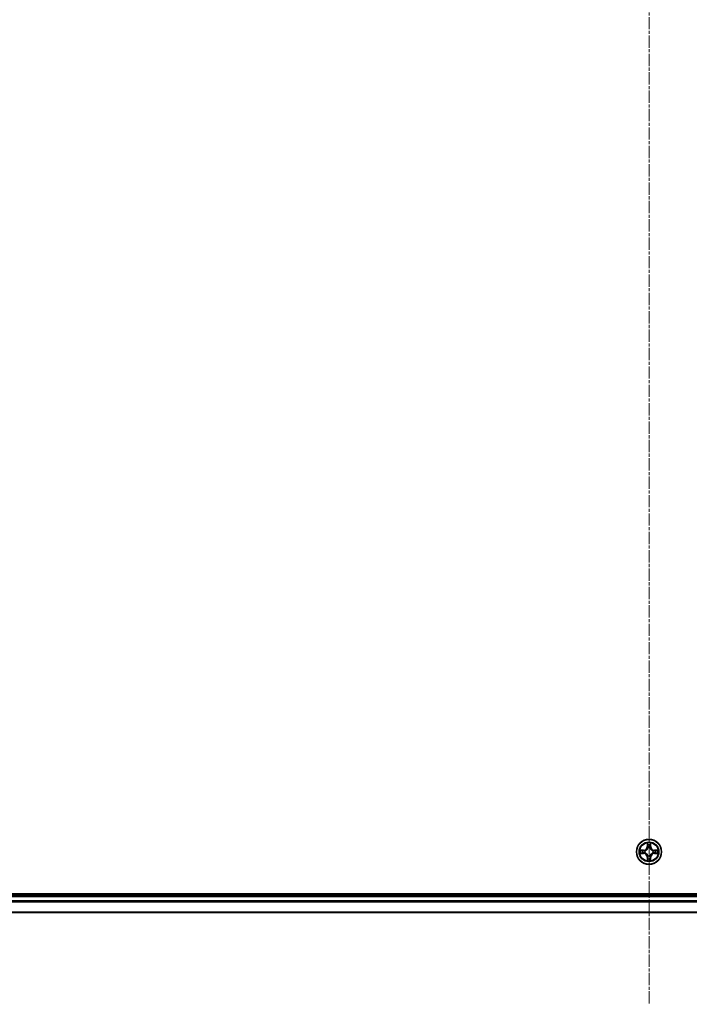
# Model space of a CAD drawing. Units: millimetres. Extents: x 7 to 10223, y 4 to 2392.
# Drawn here: x 2698 to 2852, y 1219 to 1446 of the extents above; entities that cross this region are included whole.
import ezdxf

# ---------------------------------------------------------------- set-up
doc = ezdxf.new("R2010")
doc.units = ezdxf.units.MM
doc.header["$LTSCALE"] = 0.5
doc.linetypes.add('CHAIN', pattern=[0.3543, 0.2362, -0.0295, 0.0591, -0.0295])
for name, color, linetype, lineweight in [('Centerline (ISO)', 131, 'Continuous', 18), ('Visible (ISO)', 7, 'Continuous', 35), ('Visible Narrow (ISO)', 7, 'Continuous', 25)]:
    doc.layers.add(name, color=color, linetype=linetype, lineweight=lineweight)

msp = doc.modelspace()

# ---------------------------------------------------------------- linework, layer by layer
at = {"layer": 'Centerline (ISO)', "linetype": 'CHAIN', "ltscale": 23.990969}
msp.add_line((2843.1569, 1689.1387), (2843.1569, 1218.6387), dxfattribs=at)
at = {"layer": 'Visible (ISO)'}
for p, q in [((3123.1569, 1244.1887), (2563.1569, 1244.1887)), ((3118.1569, 1243.8887), (2568.1569, 1243.8887)), ((2568.1569, 1239.8887), (3118.1569, 1239.8887))]:
    msp.add_line(p, q, dxfattribs=at)
msp.add_circle((2843.1569, 1253.8887), 2.9, dxfattribs=at)
at = {"layer": 'Visible Narrow (ISO)'}
for p, q in [((2842.7664, 1255.9115), (2842.7528, 1255.1319)), ((2842.8026, 1255.1311), (2842.7528, 1255.1319)), ((2842.8026, 1255.1311), (2842.8112, 1255.6211)), ((2842.8026, 1255.1311), (2842.8753, 1255.1298)), ((2842.9158, 1254.805), (2842.9104, 1254.8257)), ((2843.4034, 1254.8257), (2843.398, 1254.805)), ((2843.5111, 1255.1311), (2843.4385, 1255.1298)), ((2843.5026, 1255.6211), (2843.5111, 1255.1311)), ((2843.5111, 1255.1311), (2843.5609, 1255.1319)), ((2843.5609, 1255.1319), (2843.5473, 1255.9115)), ((2841.9137, 1254.2928), (2841.1342, 1254.2792)), ((2841.1342, 1253.4983), (2841.9137, 1253.4847)), ((2841.4245, 1254.2344), (2841.9146, 1254.243)), ((2841.9146, 1253.5345), (2841.4245, 1253.543)), ((2841.9146, 1254.243), (2841.9137, 1254.2928)), ((2841.9146, 1253.5345), (2841.9137, 1253.4847)), ((2841.9146, 1254.243), (2841.9158, 1254.1704)), ((2841.9146, 1253.5345), (2841.9158, 1253.6071)), ((2842.22, 1254.1353), (2842.2406, 1254.1298)), ((2842.2406, 1253.6476), (2842.22, 1253.6422)), ((2842.8026, 1252.6464), (2842.7528, 1252.6455)), ((2842.7528, 1252.6455), (2842.7664, 1251.866)), ((2842.8026, 1252.6464), (2842.8753, 1252.6477)), ((2842.8112, 1252.1564), (2842.8026, 1252.6464)), ((2842.9104, 1252.9518), (2842.9158, 1252.9724)), ((2843.398, 1252.9724), (2843.4034, 1252.9518)), ((2843.5111, 1252.6464), (2843.4385, 1252.6477)), ((2843.5111, 1252.6464), (2843.5026, 1252.1564)), ((2843.5111, 1252.6464), (2843.5609, 1252.6455)), ((2843.5473, 1251.866), (2843.5609, 1252.6455)), ((2844.0732, 1254.1298), (2844.0938, 1254.1353)), ((2844.0938, 1253.6422), (2844.0732, 1253.6476)), ((2844.3992, 1254.243), (2844.3979, 1254.1704)), ((2844.3992, 1253.5345), (2844.3979, 1253.6071)), ((2844.3992, 1254.243), (2844.4001, 1254.2928)), ((2844.3992, 1254.243), (2844.8893, 1254.2344)), ((2844.8893, 1253.543), (2844.3992, 1253.5345)), ((2844.3992, 1253.5345), (2844.4001, 1253.4847)), ((2845.1796, 1254.2792), (2844.4001, 1254.2928)), ((2844.4001, 1253.4847), (2845.1796, 1253.4983)), ((2568.1569, 1243.5887), (3118.1569, 1243.5887)), ((3118.1569, 1242.5293), (2568.1569, 1242.5293)), ((2568.1569, 1242.2988), (3118.1569, 1242.2988)), ((3118.1569, 1239.9583), (2568.1569, 1239.9583))]:
    msp.add_line(p, q, dxfattribs=at)
for radius in [2.8677, 2.3092, 2.1415]:
    msp.add_circle((2843.1569, 1253.8887), radius, dxfattribs=at)
for centre, radius, start, end in [((2841.8988, 1255.1468), 0.8542, 270.999981, 358.999981), ((2841.8988, 1255.1468), 0.904, 270.999981, 358.999981), ((2843.1569, 1253.8887), 2.0601, 79.074563, 100.925399), ((2843.1569, 1253.8887), 1.6122, 79.69246, 100.307502), ((2843.1569, 1253.8887), 0.9688, 75.258025, 104.741937), ((2843.1569, 1253.8887), 0.9475, 75.258025, 104.741937), ((2844.415, 1255.1468), 0.904, 180.999981, 268.999981), ((2844.415, 1255.1468), 0.8542, 180.999981, 268.999981), ((2843.1569, 1253.8887), 2.0601, 169.074563, 190.925399), ((2843.1569, 1253.8887), 1.6122, 169.69246, 190.307502), ((2841.8988, 1252.6306), 0.8542, 0.999981, 88.999981), ((2841.8988, 1252.6306), 0.904, 0.999981, 88.999981), ((2843.1569, 1253.8887), 0.9688, 165.258025, 194.741937), ((2843.1569, 1253.8887), 0.9475, 165.258025, 194.741937), ((2843.1569, 1253.8887), 1.6122, 259.69246, 280.307502), ((2843.1569, 1253.8887), 0.9688, 255.258025, 284.741937), ((2843.1569, 1253.8887), 0.9475, 255.258025, 284.741937), ((2844.415, 1252.6306), 0.904, 90.999981, 178.999981), ((2844.415, 1252.6306), 0.8542, 90.999981, 178.999981), ((2843.1569, 1253.8887), 0.9475, 345.258025, 14.741937), ((2843.1569, 1253.8887), 0.9688, 345.258025, 14.741937), ((2843.1569, 1253.8887), 1.6122, 349.69246, 10.307502), ((2843.1569, 1253.8887), 2.0601, 349.074563, 10.925399), ((2843.1569, 1253.8887), 2.0601, 259.074563, 280.925399)]:
    msp.add_arc(centre, radius, start, end, dxfattribs=at)
for centre, major_axis, ratio, start_param, end_param in [((2842.861, 1255.6203), (-0.05, -0.002), 0.54850665, 4.7835784, 6.17876057), ((2842.8764, 1255.4308), (-0.0494, -0.008), 0.89574018, 4.73044269, 6.08586581), ((2842.9218, 1254.7823), (-0.0492, 0.0091), 0.87684642, 5.10328313, 6.10089396), ((2842.9218, 1254.7823), (-0.0477, 0.0149), 0.41070123, 4.96449783, 6.18744952), ((2842.9251, 1255.1289), (-0.0494, -0.008), 0.89572054, 4.73483766, 6.08588361), ((2843.3887, 1255.1289), (0.0494, -0.008), 0.89572054, 0.1973017, 1.54834765), ((2843.392, 1254.7823), (0.0477, 0.0149), 0.41070123, 0.09573579, 1.31868747), ((2843.392, 1254.7823), (0.0492, 0.0091), 0.87684641, 0.18229136, 1.17990219), ((2843.4373, 1255.4308), (0.0494, -0.008), 0.89574018, 0.19731949, 1.55274262), ((2843.4528, 1255.6203), (0.05, -0.002), 0.54850665, 0.10442473, 1.4996069), ((2841.4254, 1254.1846), (0.002, 0.05), 0.54850665, 0.10442473, 1.4996069), ((2841.4254, 1253.5928), (0.002, -0.05), 0.54850665, 4.7835784, 6.17876057), ((2841.6148, 1254.1692), (0.008, 0.0494), 0.89574018, 0.19731949, 1.55274262), ((2841.6148, 1253.6083), (0.008, -0.0494), 0.89574018, 4.73044269, 6.08586581), ((2841.9167, 1254.1206), (0.008, 0.0494), 0.89572054, 0.1973017, 1.54834765), ((2841.9167, 1253.6569), (0.008, -0.0494), 0.89572054, 4.73483766, 6.08588361), ((2842.2633, 1254.1239), (-0.0091, 0.0492), 0.87684641, 0.18229136, 1.17990219), ((2842.2633, 1253.6536), (-0.0091, -0.0492), 0.87684642, 5.10328313, 6.10089396), ((2842.2633, 1254.1239), (-0.0149, 0.0477), 0.41070123, 0.09573579, 1.31868747), ((2842.2633, 1253.6536), (-0.0149, -0.0477), 0.41070123, 4.96449783, 6.18744952), ((2842.861, 1252.1572), (-0.05, 0.002), 0.54850665, 0.10442473, 1.4996069), ((2842.8764, 1252.3467), (-0.0494, 0.008), 0.89574018, 0.19731949, 1.55274262), ((2842.9218, 1252.9951), (-0.0492, -0.0091), 0.87684641, 0.18229136, 1.17990219), ((2842.9218, 1252.9951), (-0.0477, -0.0149), 0.41070123, 0.09573579, 1.31868747), ((2842.9251, 1252.6486), (-0.0494, 0.008), 0.89572054, 0.1973017, 1.54834765), ((2843.3887, 1252.6486), (0.0494, 0.008), 0.89572054, 4.73483766, 6.08588361), ((2843.392, 1252.9951), (0.0477, -0.0149), 0.41070123, 4.96449783, 6.18744952), ((2843.392, 1252.9951), (0.0492, -0.0091), 0.87684642, 5.10328313, 6.10089396), ((2843.4373, 1252.3467), (0.0494, 0.008), 0.89574018, 4.73044269, 6.08586581), ((2843.4528, 1252.1572), (0.05, 0.002), 0.54850665, 4.7835784, 6.17876057), ((2844.0505, 1254.1239), (0.0091, 0.0492), 0.87684642, 5.10328313, 6.10089396), ((2844.0505, 1254.1239), (0.0149, 0.0477), 0.41070123, 4.96449783, 6.18744952), ((2844.0505, 1253.6536), (0.0149, -0.0477), 0.41070123, 0.09573579, 1.31868747), ((2844.0505, 1253.6536), (0.0091, -0.0492), 0.87684641, 0.18229136, 1.17990219), ((2844.3971, 1254.1206), (-0.008, 0.0494), 0.89572054, 4.73483766, 6.08588361), ((2844.3971, 1253.6569), (-0.008, -0.0494), 0.89572054, 0.1973017, 1.54834765), ((2844.699, 1254.1692), (-0.008, 0.0494), 0.89574018, 4.73044269, 6.08586581), ((2844.699, 1253.6083), (-0.008, -0.0494), 0.89574018, 0.19731949, 1.55274262), ((2844.8884, 1254.1846), (-0.002, 0.05), 0.54850665, 4.7835784, 6.17876057), ((2844.8884, 1253.5928), (-0.002, -0.05), 0.54850665, 0.10442473, 1.4996069)]:
    msp.add_ellipse(centre, major_axis=major_axis, ratio=ratio, start_param=start_param, end_param=end_param, dxfattribs=at)
for points, knots in [([(2842.2406, 1254.1298), (2842.2565, 1254.135), (2842.2723, 1254.1406), (2842.3683, 1254.1771), (2842.4475, 1254.2188), (2842.5701, 1254.3067), (2842.6158, 1254.3453), (2842.658, 1254.3876), (2842.7003, 1254.4298), (2842.739, 1254.4755), (2842.8268, 1254.5982), (2842.8685, 1254.6773), (2842.905, 1254.7733), (2842.9106, 1254.7891), (2842.9158, 1254.805)], [-0.174866013, -0.174866013, -0.174866013, -0.174866013, -0.16940495, -0.16940495, -0.141674077, -0.141674077, -0.124342281, -0.124342281, -0.124342281, -0.107010485, -0.107010485, -0.079279611, -0.079279611, -0.073818549, -0.073818549, -0.073818549, -0.073818549]), ([(2842.8748, 1254.7991), (2842.8701, 1254.7839), (2842.8651, 1254.7689), (2842.8319, 1254.6776), (2842.794, 1254.6027), (2842.7138, 1254.4877), (2842.6784, 1254.4452), (2842.6394, 1254.4062), (2842.6004, 1254.3672), (2842.5579, 1254.3318), (2842.443, 1254.2517), (2842.368, 1254.2138), (2842.2768, 1254.1806), (2842.2617, 1254.1755), (2842.2466, 1254.1708)], [0.073818549, 0.073818549, 0.073818549, 0.073818549, 0.079279611, 0.079279611, 0.107010485, 0.107010485, 0.124342281, 0.124342281, 0.124342281, 0.141674077, 0.141674077, 0.16940495, 0.16940495, 0.174866013, 0.174866013, 0.174866013, 0.174866013]), ([(2842.8563, 1255.6475), (2842.856, 1255.6625), (2842.8539, 1255.678), (2842.8454, 1255.7189), (2842.8372, 1255.7446), (2842.8191, 1255.7932), (2842.8094, 1255.8163), (2842.7886, 1255.8635), (2842.7775, 1255.8876), (2842.7664, 1255.9115)], [0, 0, 0, 0, 0.0059340385, 0.0059340385, 0.0154285, 0.0154285, 0.0237449879, 0.0237449879, 0.0323943032, 0.0323943032, 0.0323943032, 0.0323943032]), ([(2842.7664, 1255.9115), (2842.772, 1255.8851), (2842.7776, 1255.8586), (2842.7879, 1255.8067), (2842.7927, 1255.7814), (2842.8017, 1255.7278), (2842.8058, 1255.6996), (2842.81, 1255.6547), (2842.811, 1255.6376), (2842.8112, 1255.6211)], [-0.0323943032, -0.0323943032, -0.0323943032, -0.0323943032, -0.0237449879, -0.0237449879, -0.0154285, -0.0154285, -0.0059340385, -0.0059340385, 0, 0, 0, 0]), ([(2842.8112, 1255.6211), (2842.8128, 1255.5808), (2842.8149, 1255.5439), (2842.8202, 1255.48), (2842.8232, 1255.4529), (2842.8266, 1255.4317)], [0, 0, 0, 0, 0.014491423, 0.014491423, 0.0289828459, 0.0289828459, 0.0289828459, 0.0289828459]), ([(2842.8266, 1255.4317), (2842.8347, 1255.3814), (2842.8428, 1255.3311), (2842.8591, 1255.2304), (2842.8672, 1255.1801), (2842.8753, 1255.1298)], [0, 0, 0, 0, 0.0343899271, 0.0343899271, 0.0687798542, 0.0687798542, 0.0687798542, 0.0687798542]), ([(2842.8684, 1255.4749), (2842.8654, 1255.4942), (2842.8628, 1255.5189), (2842.8587, 1255.5771), (2842.8573, 1255.6107), (2842.8563, 1255.6475)], [-0.0289828459, -0.0289828459, -0.0289828459, -0.0289828459, -0.014491423, -0.014491423, 0, 0, 0, 0]), ([(2842.9168, 1255.173), (2842.9088, 1255.2233), (2842.9007, 1255.2736), (2842.8846, 1255.3743), (2842.8765, 1255.4246), (2842.8684, 1255.4749)], [-0.0687798542, -0.0687798542, -0.0687798542, -0.0687798542, -0.0343899271, -0.0343899271, 0, 0, 0, 0]), ([(2842.8753, 1255.1298), (2842.8869, 1255.0614), (2842.8915, 1254.9917), (2842.8864, 1254.8806), (2842.8821, 1254.8403), (2842.8748, 1254.7991)], [0, 0, 0, 0, 0.0491206273, 0.0491206273, 0.0764653604, 0.0764653604, 0.0764653604, 0.0764653604]), ([(2842.9104, 1254.8257), (2842.9192, 1254.869), (2842.9246, 1254.9113), (2842.9322, 1255.0279), (2842.9284, 1255.1011), (2842.9168, 1255.173)], [-0.0764653604, -0.0764653604, -0.0764653604, -0.0764653604, -0.0491206273, -0.0491206273, 0, 0, 0, 0]), ([(2843.3969, 1255.173), (2843.3854, 1255.1011), (2843.3816, 1255.0279), (2843.3892, 1254.9113), (2843.3946, 1254.869), (2843.4034, 1254.8257)], [-0.0982412545, -0.0982412545, -0.0982412545, -0.0982412545, -0.0491206273, -0.0491206273, -0.0217758941, -0.0217758941, -0.0217758941, -0.0217758941]), ([(2843.4454, 1255.4749), (2843.4373, 1255.4246), (2843.4292, 1255.3743), (2843.4131, 1255.2736), (2843.405, 1255.2233), (2843.3969, 1255.173)], [-0.0687798542, -0.0687798542, -0.0687798542, -0.0687798542, -0.0343899271, -0.0343899271, 0, 0, 0, 0]), ([(2843.398, 1254.805), (2843.4032, 1254.7891), (2843.4087, 1254.7733), (2843.4453, 1254.6773), (2843.4869, 1254.5982), (2843.5748, 1254.4755), (2843.6135, 1254.4298), (2843.6557, 1254.3876), (2843.698, 1254.3453), (2843.7437, 1254.3067), (2843.8663, 1254.2188), (2843.9454, 1254.1771), (2844.0414, 1254.1406), (2844.0573, 1254.135), (2844.0732, 1254.1298)], [-0.174866013, -0.174866013, -0.174866013, -0.174866013, -0.16940495, -0.16940495, -0.141674077, -0.141674077, -0.124342281, -0.124342281, -0.124342281, -0.107010485, -0.107010485, -0.079279611, -0.079279611, -0.073818549, -0.073818549, -0.073818549, -0.073818549]), ([(2843.4389, 1254.7991), (2843.4317, 1254.8403), (2843.4274, 1254.8806), (2843.4223, 1254.9917), (2843.4269, 1255.0614), (2843.4385, 1255.1298)], [0.0217758941, 0.0217758941, 0.0217758941, 0.0217758941, 0.0491206273, 0.0491206273, 0.0982412545, 0.0982412545, 0.0982412545, 0.0982412545]), ([(2843.4385, 1255.1298), (2843.4466, 1255.1801), (2843.4547, 1255.2304), (2843.4709, 1255.3311), (2843.479, 1255.3814), (2843.4871, 1255.4317)], [0, 0, 0, 0, 0.0343899271, 0.0343899271, 0.0687798542, 0.0687798542, 0.0687798542, 0.0687798542]), ([(2844.0672, 1254.1708), (2844.0521, 1254.1755), (2844.037, 1254.1806), (2843.9458, 1254.2138), (2843.8708, 1254.2517), (2843.7558, 1254.3318), (2843.7133, 1254.3672), (2843.6743, 1254.4062), (2843.6354, 1254.4452), (2843.6, 1254.4877), (2843.5198, 1254.6027), (2843.4819, 1254.6776), (2843.4487, 1254.7689), (2843.4436, 1254.7839), (2843.4389, 1254.7991)], [0.073818549, 0.073818549, 0.073818549, 0.073818549, 0.079279611, 0.079279611, 0.107010485, 0.107010485, 0.124342281, 0.124342281, 0.124342281, 0.141674077, 0.141674077, 0.16940495, 0.16940495, 0.174866013, 0.174866013, 0.174866013, 0.174866013]), ([(2843.4574, 1255.6475), (2843.4565, 1255.6109), (2843.455, 1255.5775), (2843.451, 1255.5192), (2843.4484, 1255.4943), (2843.4454, 1255.4749)], [-0.0289828459, -0.0289828459, -0.0289828459, -0.0289828459, -0.0145850634, -0.0145850634, 0, 0, 0, 0]), ([(2843.5473, 1255.9115), (2843.5339, 1255.8823), (2843.5202, 1255.8529), (2843.4916, 1255.7864), (2843.4773, 1255.7496), (2843.4619, 1255.691), (2843.458, 1255.6688), (2843.4574, 1255.6475)], [-0.0003383294, -0.0003383294, -0.0003383294, -0.0003383294, 0.0102009359, 0.0102009359, 0.0236501899, 0.0236501899, 0.0320559737, 0.0320559737, 0.0320559737, 0.0320559737]), ([(2843.4871, 1255.4317), (2843.4906, 1255.453), (2843.4937, 1255.4803), (2843.4989, 1255.5444), (2843.501, 1255.581), (2843.5026, 1255.6211)], [0, 0, 0, 0, 0.0145850634, 0.0145850634, 0.0289828459, 0.0289828459, 0.0289828459, 0.0289828459]), ([(2843.5026, 1255.6211), (2843.5028, 1255.6445), (2843.5048, 1255.6689), (2843.5124, 1255.7333), (2843.5195, 1255.7738), (2843.5338, 1255.847), (2843.5406, 1255.8794), (2843.5473, 1255.9115)], [-0.0320559737, -0.0320559737, -0.0320559737, -0.0320559737, -0.0236501899, -0.0236501899, -0.0102009359, -0.0102009359, 0.0003383294, 0.0003383294, 0.0003383294, 0.0003383294]), ([(2841.4245, 1254.2344), (2841.4011, 1254.2347), (2841.3767, 1254.2367), (2841.3123, 1254.2443), (2841.2719, 1254.2514), (2841.1986, 1254.2656), (2841.1662, 1254.2724), (2841.1342, 1254.2792)], [-0.0320559737, -0.0320559737, -0.0320559737, -0.0320559737, -0.0236501899, -0.0236501899, -0.0102009359, -0.0102009359, 0.0003383294, 0.0003383294, 0.0003383294, 0.0003383294]), ([(2841.1342, 1254.2792), (2841.1633, 1254.2657), (2841.1927, 1254.2521), (2841.2593, 1254.2235), (2841.296, 1254.2092), (2841.3546, 1254.1938), (2841.3768, 1254.1898), (2841.3982, 1254.1893)], [-0.0003383294, -0.0003383294, -0.0003383294, -0.0003383294, 0.0102009359, 0.0102009359, 0.0236501899, 0.0236501899, 0.0320559737, 0.0320559737, 0.0320559737, 0.0320559737]), ([(2841.3982, 1253.5882), (2841.3831, 1253.5878), (2841.3676, 1253.5857), (2841.3267, 1253.5772), (2841.3011, 1253.5691), (2841.2524, 1253.551), (2841.2293, 1253.5413), (2841.1822, 1253.5205), (2841.1581, 1253.5093), (2841.1342, 1253.4983)], [0, 0, 0, 0, 0.0059340385, 0.0059340385, 0.0154285, 0.0154285, 0.0237449879, 0.0237449879, 0.0323943032, 0.0323943032, 0.0323943032, 0.0323943032]), ([(2841.1342, 1253.4983), (2841.1605, 1253.5038), (2841.187, 1253.5094), (2841.2389, 1253.5198), (2841.2643, 1253.5246), (2841.3178, 1253.5336), (2841.346, 1253.5376), (2841.391, 1253.5418), (2841.408, 1253.5429), (2841.4245, 1253.543)], [-0.0323943032, -0.0323943032, -0.0323943032, -0.0323943032, -0.0237449879, -0.0237449879, -0.0154285, -0.0154285, -0.0059340385, -0.0059340385, 0, 0, 0, 0]), ([(2841.3982, 1254.1893), (2841.4347, 1254.1884), (2841.4681, 1254.1869), (2841.5265, 1254.1829), (2841.5513, 1254.1803), (2841.5707, 1254.1772)], [-0.0289828459, -0.0289828459, -0.0289828459, -0.0289828459, -0.0145850634, -0.0145850634, 0, 0, 0, 0]), ([(2841.5707, 1253.6003), (2841.5514, 1253.5972), (2841.5268, 1253.5947), (2841.4685, 1253.5906), (2841.435, 1253.5891), (2841.3982, 1253.5882)], [-0.0289828459, -0.0289828459, -0.0289828459, -0.0289828459, -0.014491423, -0.014491423, 0, 0, 0, 0]), ([(2841.6139, 1254.219), (2841.5926, 1254.2224), (2841.5653, 1254.2255), (2841.5012, 1254.2307), (2841.4646, 1254.2328), (2841.4245, 1254.2344)], [0, 0, 0, 0, 0.0145850634, 0.0145850634, 0.0289828459, 0.0289828459, 0.0289828459, 0.0289828459]), ([(2841.4245, 1253.543), (2841.4649, 1253.5447), (2841.5017, 1253.5468), (2841.5656, 1253.552), (2841.5927, 1253.5551), (2841.6139, 1253.5585)], [0, 0, 0, 0, 0.014491423, 0.014491423, 0.0289828459, 0.0289828459, 0.0289828459, 0.0289828459]), ([(2841.5707, 1254.1772), (2841.621, 1254.1691), (2841.6714, 1254.1611), (2841.772, 1254.1449), (2841.8223, 1254.1368), (2841.8727, 1254.1288)], [-0.0687798542, -0.0687798542, -0.0687798542, -0.0687798542, -0.0343899271, -0.0343899271, 0, 0, 0, 0]), ([(2841.8727, 1253.6487), (2841.8223, 1253.6406), (2841.772, 1253.6326), (2841.6714, 1253.6164), (2841.621, 1253.6084), (2841.5707, 1253.6003)], [-0.0687798542, -0.0687798542, -0.0687798542, -0.0687798542, -0.0343899271, -0.0343899271, 0, 0, 0, 0]), ([(2841.9158, 1254.1704), (2841.8655, 1254.1785), (2841.8152, 1254.1866), (2841.7146, 1254.2028), (2841.6642, 1254.2109), (2841.6139, 1254.219)], [0, 0, 0, 0, 0.0343899271, 0.0343899271, 0.0687798542, 0.0687798542, 0.0687798542, 0.0687798542]), ([(2841.6139, 1253.5585), (2841.6642, 1253.5666), (2841.7146, 1253.5747), (2841.8152, 1253.5909), (2841.8655, 1253.599), (2841.9158, 1253.6071)], [0, 0, 0, 0, 0.0343899271, 0.0343899271, 0.0687798542, 0.0687798542, 0.0687798542, 0.0687798542]), ([(2841.8727, 1254.1288), (2841.9446, 1254.1173), (2842.0177, 1254.1134), (2842.1344, 1254.121), (2842.1767, 1254.1265), (2842.22, 1254.1353)], [-0.0982412545, -0.0982412545, -0.0982412545, -0.0982412545, -0.0491206273, -0.0491206273, -0.0217758941, -0.0217758941, -0.0217758941, -0.0217758941]), ([(2842.22, 1253.6422), (2842.1767, 1253.651), (2842.1344, 1253.6565), (2842.0177, 1253.6641), (2841.9446, 1253.6602), (2841.8727, 1253.6487)], [-0.0764653604, -0.0764653604, -0.0764653604, -0.0764653604, -0.0491206273, -0.0491206273, 0, 0, 0, 0]), ([(2842.2466, 1254.1708), (2842.2054, 1254.1635), (2842.1651, 1254.1593), (2842.0539, 1254.1541), (2841.9842, 1254.1587), (2841.9158, 1254.1704)], [0.0217758941, 0.0217758941, 0.0217758941, 0.0217758941, 0.0491206273, 0.0491206273, 0.0982412545, 0.0982412545, 0.0982412545, 0.0982412545]), ([(2841.9158, 1253.6071), (2841.9842, 1253.6188), (2842.0539, 1253.6233), (2842.1651, 1253.6182), (2842.2054, 1253.614), (2842.2466, 1253.6067)], [0, 0, 0, 0, 0.0491206273, 0.0491206273, 0.0764653604, 0.0764653604, 0.0764653604, 0.0764653604]), ([(2842.9158, 1252.9724), (2842.9106, 1252.9883), (2842.905, 1253.0042), (2842.8685, 1253.1002), (2842.8268, 1253.1793), (2842.739, 1253.302), (2842.7003, 1253.3476), (2842.658, 1253.3899), (2842.6158, 1253.4322), (2842.5701, 1253.4708), (2842.4475, 1253.5587), (2842.3683, 1253.6004), (2842.2723, 1253.6369), (2842.2565, 1253.6425), (2842.2406, 1253.6476)], [-0.174866013, -0.174866013, -0.174866013, -0.174866013, -0.16940495, -0.16940495, -0.141674077, -0.141674077, -0.124342281, -0.124342281, -0.124342281, -0.107010485, -0.107010485, -0.079279611, -0.079279611, -0.073818549, -0.073818549, -0.073818549, -0.073818549]), ([(2842.2466, 1253.6067), (2842.2617, 1253.602), (2842.2768, 1253.5969), (2842.368, 1253.5637), (2842.443, 1253.5258), (2842.5579, 1253.4457), (2842.6004, 1253.4103), (2842.6394, 1253.3713), (2842.6784, 1253.3323), (2842.7138, 1253.2898), (2842.794, 1253.1748), (2842.8319, 1253.0999), (2842.8651, 1253.0086), (2842.8701, 1252.9935), (2842.8748, 1252.9784)], [0.073818549, 0.073818549, 0.073818549, 0.073818549, 0.079279611, 0.079279611, 0.107010485, 0.107010485, 0.124342281, 0.124342281, 0.124342281, 0.141674077, 0.141674077, 0.16940495, 0.16940495, 0.174866013, 0.174866013, 0.174866013, 0.174866013]), ([(2842.8112, 1252.1564), (2842.8109, 1252.133), (2842.809, 1252.1086), (2842.8014, 1252.0441), (2842.7943, 1252.0037), (2842.78, 1251.9305), (2842.7732, 1251.8981), (2842.7664, 1251.866)], [-0.0320559737, -0.0320559737, -0.0320559737, -0.0320559737, -0.0236501899, -0.0236501899, -0.0102009359, -0.0102009359, 0.0003383294, 0.0003383294, 0.0003383294, 0.0003383294]), ([(2842.7664, 1251.866), (2842.7799, 1251.8952), (2842.7935, 1251.9246), (2842.8221, 1251.9911), (2842.8364, 1252.0279), (2842.8518, 1252.0865), (2842.8558, 1252.1087), (2842.8563, 1252.13)], [-0.0003383294, -0.0003383294, -0.0003383294, -0.0003383294, 0.0102009359, 0.0102009359, 0.0236501899, 0.0236501899, 0.0320559737, 0.0320559737, 0.0320559737, 0.0320559737]), ([(2842.8266, 1252.3458), (2842.8232, 1252.3244), (2842.8201, 1252.2971), (2842.8149, 1252.2331), (2842.8128, 1252.1965), (2842.8112, 1252.1564)], [0, 0, 0, 0, 0.0145850634, 0.0145850634, 0.0289828459, 0.0289828459, 0.0289828459, 0.0289828459]), ([(2842.8753, 1252.6477), (2842.8672, 1252.5974), (2842.8591, 1252.547), (2842.8428, 1252.4464), (2842.8347, 1252.3961), (2842.8266, 1252.3458)], [0, 0, 0, 0, 0.0343899271, 0.0343899271, 0.0687798542, 0.0687798542, 0.0687798542, 0.0687798542]), ([(2842.8563, 1252.13), (2842.8573, 1252.1666), (2842.8587, 1252.2), (2842.8628, 1252.2583), (2842.8653, 1252.2832), (2842.8684, 1252.3026)], [-0.0289828459, -0.0289828459, -0.0289828459, -0.0289828459, -0.0145850634, -0.0145850634, 0, 0, 0, 0]), ([(2842.8684, 1252.3026), (2842.8765, 1252.3529), (2842.8846, 1252.4032), (2842.9007, 1252.5039), (2842.9088, 1252.5542), (2842.9168, 1252.6045)], [-0.0687798542, -0.0687798542, -0.0687798542, -0.0687798542, -0.0343899271, -0.0343899271, 0, 0, 0, 0]), ([(2842.8748, 1252.9784), (2842.8821, 1252.9372), (2842.8864, 1252.8969), (2842.8915, 1252.7858), (2842.8869, 1252.7161), (2842.8753, 1252.6477)], [0.0217758941, 0.0217758941, 0.0217758941, 0.0217758941, 0.0491206273, 0.0491206273, 0.0982412545, 0.0982412545, 0.0982412545, 0.0982412545]), ([(2842.9168, 1252.6045), (2842.9284, 1252.6764), (2842.9322, 1252.7496), (2842.9246, 1252.8662), (2842.9192, 1252.9085), (2842.9104, 1252.9518)], [-0.0982412545, -0.0982412545, -0.0982412545, -0.0982412545, -0.0491206273, -0.0491206273, -0.0217758941, -0.0217758941, -0.0217758941, -0.0217758941]), ([(2843.4034, 1252.9518), (2843.3946, 1252.9085), (2843.3892, 1252.8662), (2843.3816, 1252.7496), (2843.3854, 1252.6764), (2843.3969, 1252.6045)], [-0.0764653604, -0.0764653604, -0.0764653604, -0.0764653604, -0.0491206273, -0.0491206273, 0, 0, 0, 0]), ([(2843.3969, 1252.6045), (2843.405, 1252.5542), (2843.4131, 1252.5039), (2843.4292, 1252.4032), (2843.4373, 1252.3529), (2843.4454, 1252.3026)], [-0.0687798542, -0.0687798542, -0.0687798542, -0.0687798542, -0.0343899271, -0.0343899271, 0, 0, 0, 0]), ([(2844.0732, 1253.6476), (2844.0573, 1253.6425), (2844.0414, 1253.6369), (2843.9454, 1253.6004), (2843.8663, 1253.5587), (2843.7437, 1253.4708), (2843.698, 1253.4322), (2843.6557, 1253.3899), (2843.6135, 1253.3476), (2843.5748, 1253.302), (2843.4869, 1253.1793), (2843.4453, 1253.1002), (2843.4087, 1253.0042), (2843.4032, 1252.9883), (2843.398, 1252.9724)], [-0.174866013, -0.174866013, -0.174866013, -0.174866013, -0.16940495, -0.16940495, -0.141674077, -0.141674077, -0.124342281, -0.124342281, -0.124342281, -0.107010485, -0.107010485, -0.079279611, -0.079279611, -0.073818549, -0.073818549, -0.073818549, -0.073818549]), ([(2843.4385, 1252.6477), (2843.4269, 1252.7161), (2843.4223, 1252.7858), (2843.4274, 1252.8969), (2843.4317, 1252.9372), (2843.4389, 1252.9784)], [0, 0, 0, 0, 0.0491206273, 0.0491206273, 0.0764653604, 0.0764653604, 0.0764653604, 0.0764653604]), ([(2843.4871, 1252.3458), (2843.479, 1252.3961), (2843.4709, 1252.4464), (2843.4547, 1252.547), (2843.4466, 1252.5974), (2843.4385, 1252.6477)], [0, 0, 0, 0, 0.0343899271, 0.0343899271, 0.0687798542, 0.0687798542, 0.0687798542, 0.0687798542]), ([(2843.4389, 1252.9784), (2843.4436, 1252.9935), (2843.4487, 1253.0086), (2843.4819, 1253.0999), (2843.5198, 1253.1748), (2843.6, 1253.2898), (2843.6354, 1253.3323), (2843.6743, 1253.3713), (2843.7133, 1253.4103), (2843.7558, 1253.4457), (2843.8708, 1253.5258), (2843.9458, 1253.5637), (2844.037, 1253.5969), (2844.0521, 1253.602), (2844.0672, 1253.6067)], [0.073818549, 0.073818549, 0.073818549, 0.073818549, 0.079279611, 0.079279611, 0.107010485, 0.107010485, 0.124342281, 0.124342281, 0.124342281, 0.141674077, 0.141674077, 0.16940495, 0.16940495, 0.174866013, 0.174866013, 0.174866013, 0.174866013]), ([(2843.4454, 1252.3026), (2843.4484, 1252.2833), (2843.451, 1252.2586), (2843.455, 1252.2004), (2843.4565, 1252.1668), (2843.4574, 1252.13)], [-0.0289828459, -0.0289828459, -0.0289828459, -0.0289828459, -0.014491423, -0.014491423, 0, 0, 0, 0]), ([(2843.4574, 1252.13), (2843.4578, 1252.115), (2843.4599, 1252.0995), (2843.4684, 1252.0585), (2843.4766, 1252.0329), (2843.4947, 1251.9842), (2843.5043, 1251.9612), (2843.5251, 1251.914), (2843.5363, 1251.8899), (2843.5473, 1251.866)], [0, 0, 0, 0, 0.0059340385, 0.0059340385, 0.0154285, 0.0154285, 0.0237449879, 0.0237449879, 0.0323943032, 0.0323943032, 0.0323943032, 0.0323943032]), ([(2843.5026, 1252.1564), (2843.501, 1252.1967), (2843.4988, 1252.2336), (2843.4936, 1252.2975), (2843.4906, 1252.3246), (2843.4871, 1252.3458)], [0, 0, 0, 0, 0.014491423, 0.014491423, 0.0289828459, 0.0289828459, 0.0289828459, 0.0289828459]), ([(2843.5473, 1251.866), (2843.5418, 1251.8923), (2843.5362, 1251.9189), (2843.5258, 1251.9708), (2843.521, 1251.9961), (2843.512, 1252.0497), (2843.508, 1252.0778), (2843.5038, 1252.1228), (2843.5028, 1252.1398), (2843.5026, 1252.1564)], [-0.0323943032, -0.0323943032, -0.0323943032, -0.0323943032, -0.0237449879, -0.0237449879, -0.0154285, -0.0154285, -0.0059340385, -0.0059340385, 0, 0, 0, 0]), ([(2844.3979, 1254.1704), (2844.3296, 1254.1587), (2844.2599, 1254.1541), (2844.1487, 1254.1593), (2844.1084, 1254.1635), (2844.0672, 1254.1708)], [0, 0, 0, 0, 0.0491206273, 0.0491206273, 0.0764653604, 0.0764653604, 0.0764653604, 0.0764653604]), ([(2844.0672, 1253.6067), (2844.1084, 1253.614), (2844.1487, 1253.6182), (2844.2599, 1253.6233), (2844.3296, 1253.6188), (2844.3979, 1253.6071)], [0.0217758941, 0.0217758941, 0.0217758941, 0.0217758941, 0.0491206273, 0.0491206273, 0.0982412545, 0.0982412545, 0.0982412545, 0.0982412545]), ([(2844.0938, 1254.1353), (2844.1371, 1254.1265), (2844.1794, 1254.121), (2844.2961, 1254.1134), (2844.3692, 1254.1173), (2844.4411, 1254.1288)], [-0.0764653604, -0.0764653604, -0.0764653604, -0.0764653604, -0.0491206273, -0.0491206273, 0, 0, 0, 0]), ([(2844.4411, 1253.6487), (2844.3692, 1253.6602), (2844.2961, 1253.6641), (2844.1794, 1253.6565), (2844.1371, 1253.651), (2844.0938, 1253.6422)], [-0.0982412545, -0.0982412545, -0.0982412545, -0.0982412545, -0.0491206273, -0.0491206273, -0.0217758941, -0.0217758941, -0.0217758941, -0.0217758941]), ([(2844.6998, 1254.219), (2844.6495, 1254.2109), (2844.5992, 1254.2028), (2844.4986, 1254.1866), (2844.4483, 1254.1785), (2844.3979, 1254.1704)], [0, 0, 0, 0, 0.0343899271, 0.0343899271, 0.0687798542, 0.0687798542, 0.0687798542, 0.0687798542]), ([(2844.3979, 1253.6071), (2844.4483, 1253.599), (2844.4986, 1253.5909), (2844.5992, 1253.5747), (2844.6495, 1253.5666), (2844.6998, 1253.5585)], [0, 0, 0, 0, 0.0343899271, 0.0343899271, 0.0687798542, 0.0687798542, 0.0687798542, 0.0687798542]), ([(2844.4411, 1254.1288), (2844.4914, 1254.1368), (2844.5418, 1254.1449), (2844.6424, 1254.1611), (2844.6927, 1254.1691), (2844.743, 1254.1772)], [-0.0687798542, -0.0687798542, -0.0687798542, -0.0687798542, -0.0343899271, -0.0343899271, 0, 0, 0, 0]), ([(2844.743, 1253.6003), (2844.6927, 1253.6084), (2844.6424, 1253.6164), (2844.5418, 1253.6326), (2844.4914, 1253.6406), (2844.4411, 1253.6487)], [-0.0687798542, -0.0687798542, -0.0687798542, -0.0687798542, -0.0343899271, -0.0343899271, 0, 0, 0, 0]), ([(2844.8893, 1254.2344), (2844.8489, 1254.2328), (2844.8121, 1254.2307), (2844.7481, 1254.2255), (2844.721, 1254.2224), (2844.6998, 1254.219)], [0, 0, 0, 0, 0.014491423, 0.014491423, 0.0289828459, 0.0289828459, 0.0289828459, 0.0289828459]), ([(2844.6998, 1253.5585), (2844.7212, 1253.555), (2844.7485, 1253.552), (2844.8126, 1253.5468), (2844.8492, 1253.5446), (2844.8893, 1253.543)], [0, 0, 0, 0, 0.0145850634, 0.0145850634, 0.0289828459, 0.0289828459, 0.0289828459, 0.0289828459]), ([(2844.743, 1254.1772), (2844.7623, 1254.1803), (2844.787, 1254.1828), (2844.8452, 1254.1869), (2844.8788, 1254.1884), (2844.9156, 1254.1893)], [-0.0289828459, -0.0289828459, -0.0289828459, -0.0289828459, -0.014491423, -0.014491423, 0, 0, 0, 0]), ([(2844.9156, 1253.5882), (2844.879, 1253.5891), (2844.8457, 1253.5906), (2844.7873, 1253.5946), (2844.7625, 1253.5972), (2844.743, 1253.6003)], [-0.0289828459, -0.0289828459, -0.0289828459, -0.0289828459, -0.0145850634, -0.0145850634, 0, 0, 0, 0]), ([(2845.1796, 1254.2792), (2845.1533, 1254.2736), (2845.1268, 1254.2681), (2845.0749, 1254.2577), (2845.0495, 1254.2529), (2844.996, 1254.2439), (2844.9678, 1254.2399), (2844.9228, 1254.2357), (2844.9058, 1254.2346), (2844.8893, 1254.2344)], [-0.0323943032, -0.0323943032, -0.0323943032, -0.0323943032, -0.0237449879, -0.0237449879, -0.0154285, -0.0154285, -0.0059340385, -0.0059340385, 0, 0, 0, 0]), ([(2844.8893, 1253.543), (2844.9127, 1253.5428), (2844.9371, 1253.5408), (2845.0015, 1253.5332), (2845.0419, 1253.5261), (2845.1151, 1253.5119), (2845.1475, 1253.505), (2845.1796, 1253.4983)], [-0.0320559737, -0.0320559737, -0.0320559737, -0.0320559737, -0.0236501899, -0.0236501899, -0.0102009359, -0.0102009359, 0.0003383294, 0.0003383294, 0.0003383294, 0.0003383294]), ([(2844.9156, 1254.1893), (2844.9307, 1254.1897), (2844.9461, 1254.1918), (2844.9871, 1254.2003), (2845.0127, 1254.2084), (2845.0614, 1254.2265), (2845.0844, 1254.2362), (2845.1316, 1254.257), (2845.1557, 1254.2681), (2845.1796, 1254.2792)], [0, 0, 0, 0, 0.0059340385, 0.0059340385, 0.0154285, 0.0154285, 0.0237449879, 0.0237449879, 0.0323943032, 0.0323943032, 0.0323943032, 0.0323943032]), ([(2845.1796, 1253.4983), (2845.1505, 1253.5118), (2845.121, 1253.5254), (2845.0545, 1253.554), (2845.0178, 1253.5683), (2844.9591, 1253.5837), (2844.9369, 1253.5877), (2844.9156, 1253.5882)], [-0.0003383294, -0.0003383294, -0.0003383294, -0.0003383294, 0.0102009359, 0.0102009359, 0.0236501899, 0.0236501899, 0.0320559737, 0.0320559737, 0.0320559737, 0.0320559737])]:
    msp.add_open_spline(points, degree=3, knots=knots, dxfattribs=at)

doc.saveas('drawing.dxf')
